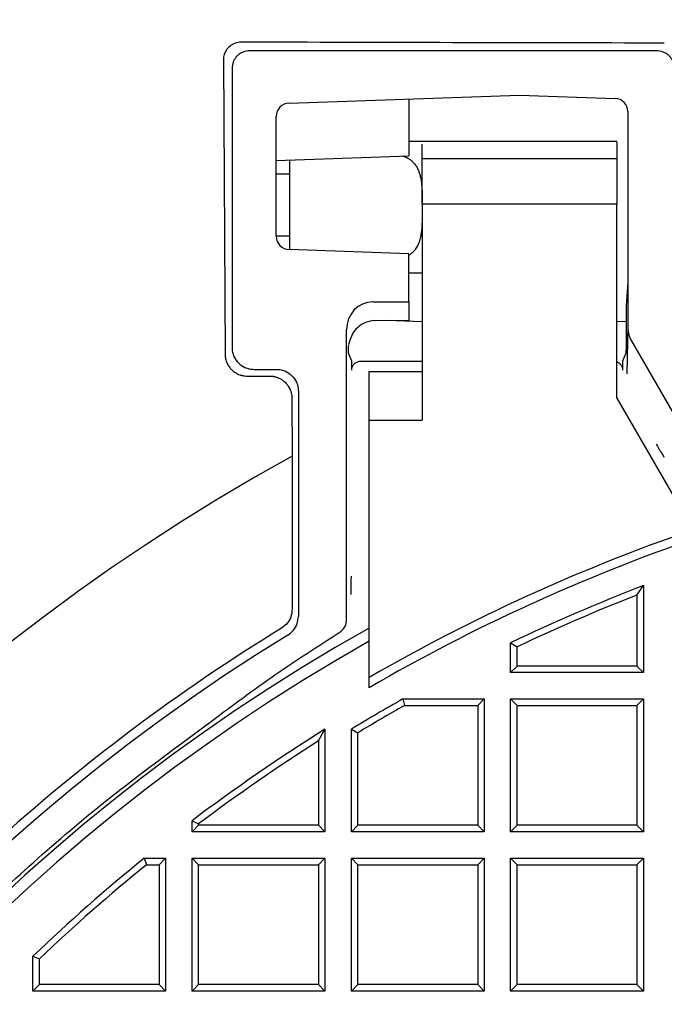
# Model space of a CAD drawing. Units: millimetres. Extents: x 0 to 420, y 0 to 297.
# Drawn here: x 86 to 105, y 236 to 264 of the extents above; entities that cross this region are included whole.
import ezdxf

# ---------------------------------------------------------------- set-up
doc = ezdxf.new("R2010")
doc.units = ezdxf.units.MM

msp = doc.modelspace()

# ---------------------------------------------------------------- linework, layer by layer
at = {"color": 7, "linetype": 'Continuous', "lineweight": 25}
for p, q in [((104.4209, 263.1687), (92.9203, 263.1687)), ((92.1792, 262.9104), (92.2248, 254.5976)), ((92.4206, 262.669), (92.4206, 254.7934)), ((94.0325, 261.6913), (100.5456, 261.9187)), ((97.4206, 261.8096), (97.4206, 260.2016)), ((100.5456, 261.9187), (103.2465, 261.8244)), ((93.6706, 257.9272), (93.6706, 261.3163)), ((103.6082, 261.4499), (103.6082, 256.6201)), ((103.2957, 260.6062), (97.4206, 260.6062)), ((97.7955, 260.1162), (97.7955, 260.5296)), ((103.2955, 260.5296), (103.2955, 260.1162)), ((93.6706, 260.0706), (97.4206, 260.2016)), ((94.0455, 260.0837), (94.0455, 257.552)), ((97.7955, 258.8363), (97.7955, 260.1162)), ((103.2955, 260.1162), (97.7955, 260.1162)), ((103.2955, 260.1162), (103.2955, 258.8363)), ((93.6706, 259.6899), (94.0455, 259.6949)), ((97.7955, 258.8363), (97.7955, 252.7312)), ((103.2955, 258.8363), (97.7955, 258.8363)), ((103.2955, 253.3562), (103.2955, 258.8363)), ((93.6706, 257.9398), (94.0455, 257.9421)), ((97.4206, 257.4341), (94.0325, 257.5524)), ((97.4206, 256.0766), (97.4206, 257.4341)), ((97.4206, 256.8979), (97.7955, 256.8979)), ((103.6022, 256.6201), (103.5629, 255.9706)), ((103.6022, 256.6201), (103.6022, 255.419)), ((96.4008, 256.0766), (97.4206, 256.0766)), ((97.4206, 256.0766), (97.4206, 255.5565)), ((103.5586, 255.7541), (103.5586, 254.8775)), ((96.4519, 255.5442), (97.4206, 255.5565)), ((97.7955, 255.5148), (96.8187, 255.5489)), ((97.4206, 255.5565), (97.4206, 255.5279)), ((103.5586, 255.524), (103.2955, 255.5148)), ((103.6022, 255.419), (103.5775, 254.0436)), ((95.6593, 247.0924), (95.6593, 255.288)), ((103.6931, 255.0047), (105.2644, 252.2831)), ((95.8034, 254.3969), (95.7193, 254.6076)), ((103.5506, 254.6284), (103.4582, 254.3969)), ((95.8034, 254.1467), (95.8034, 254.3969)), ((96.0528, 254.3969), (97.7955, 254.3969)), ((103.4582, 254.3969), (103.4582, 254.1467)), ((92.8546, 253.9782), (93.4826, 253.98)), ((93.0452, 254.1687), (93.6713, 254.1687)), ((96.2955, 254.1062), (97.7955, 254.1062)), ((96.2955, 252.7312), (96.2955, 254.1062)), ((94.2959, 253.5441), (94.2959, 247.1922)), ((94.1124, 253.3606), (94.1213, 251.7164)), ((103.2955, 253.3562), (105.4464, 249.6307)), ((96.2955, 252.7312), (97.7955, 252.7312)), ((96.2955, 245.463), (96.2955, 252.7312)), ((94.1213, 251.7164), (94.1213, 247.3925)), ((103.8635, 247.7922), (104.0455, 248.0579)), ((104.0455, 248.0579), (104.0455, 245.6062)), ((103.8635, 247.7922), (103.8635, 245.7882)), ((100.2955, 245.6062), (100.2955, 246.4428)), ((100.2955, 246.4428), (100.4775, 246.328)), ((100.4775, 245.7882), (100.4775, 246.328)), ((100.2955, 245.6062), (100.4775, 245.7882)), ((103.8635, 245.7882), (100.4775, 245.7882)), ((104.0455, 245.6062), (103.8635, 245.7882)), ((96.2955, 245.1741), (96.2955, 245.463)), ((104.0455, 245.6062), (100.2955, 245.6062)), ((97.2484, 244.8562), (97.2963, 244.6743)), ((97.2484, 244.8562), (99.5455, 244.8562)), ((99.5455, 244.8562), (99.3635, 244.6743)), ((99.5455, 244.8562), (99.5455, 241.1062)), ((100.2955, 244.8562), (100.4775, 244.6743)), ((100.2955, 244.8562), (104.0455, 244.8562)), ((100.2955, 241.1062), (100.2955, 244.8562)), ((104.0455, 244.8562), (103.8635, 244.6743)), ((104.0455, 244.8562), (104.0455, 241.1062)), ((97.2963, 244.6743), (99.3635, 244.6743)), ((99.3635, 244.6743), (99.3635, 241.2882)), ((100.4775, 244.6743), (103.8635, 244.6743)), ((100.4775, 241.2882), (100.4775, 244.6743)), ((103.8635, 244.6743), (103.8635, 241.2882)), ((91.0385, 243.6375), (91.8415, 244.2333)), ((94.8635, 243.6708), (95.0455, 244.0005)), ((95.0455, 244.0005), (95.0455, 241.1062)), ((95.7955, 241.1062), (95.7955, 244.0049)), ((95.7955, 244.0049), (95.9775, 243.9025)), ((94.8635, 243.6708), (94.8635, 241.2882)), ((95.9775, 241.2882), (95.9775, 243.9025)), ((91.2955, 241.1062), (91.2955, 241.4183)), ((91.2955, 241.4183), (91.4775, 241.3276)), ((91.2955, 241.1062), (91.4775, 241.2882)), ((91.4775, 241.2882), (91.4775, 241.3276)), ((94.8635, 241.2882), (91.4775, 241.2882)), ((95.0455, 241.1062), (94.8635, 241.2882)), ((95.7955, 241.1062), (95.9775, 241.2882)), ((99.3635, 241.2882), (95.9775, 241.2882)), ((99.3635, 241.2882), (99.5455, 241.1062)), ((100.2955, 241.1062), (100.4775, 241.2882)), ((103.8635, 241.2882), (100.4775, 241.2882)), ((103.8635, 241.2882), (104.0455, 241.1062)), ((95.0455, 241.1062), (91.2955, 241.1062)), ((99.5455, 241.1062), (95.7955, 241.1062)), ((104.0455, 241.1062), (100.2955, 241.1062)), ((89.9378, 240.3562), (90.0023, 240.1743)), ((89.9378, 240.3562), (90.5455, 240.3562)), ((90.5455, 240.3562), (90.3635, 240.1743)), ((90.5455, 240.3562), (90.5455, 236.6062)), ((91.2955, 240.3562), (91.4775, 240.1743)), ((91.2955, 240.3562), (95.0455, 240.3562)), ((91.2955, 236.6062), (91.2955, 240.3562)), ((95.0455, 240.3562), (94.8635, 240.1743)), ((95.0455, 240.3562), (95.0455, 236.6062)), ((95.7955, 240.3562), (95.9775, 240.1743)), ((95.7955, 240.3562), (99.5455, 240.3562)), ((95.7955, 236.6062), (95.7955, 240.3562)), ((99.5455, 240.3562), (99.3635, 240.1743)), ((99.5455, 240.3562), (99.5455, 236.6062)), ((100.2955, 236.6062), (100.2955, 240.3562)), ((100.2955, 240.3562), (100.4775, 240.1743)), ((100.2955, 240.3562), (104.0455, 240.3562)), ((104.0455, 240.3562), (103.8635, 240.1743)), ((104.0455, 240.3562), (104.0455, 236.6062)), ((90.0023, 240.1743), (90.3635, 240.1743)), ((90.3635, 240.1743), (90.3635, 236.7882)), ((91.4775, 240.1743), (94.8635, 240.1743)), ((91.4775, 236.7882), (91.4775, 240.1743)), ((94.8635, 240.1743), (94.8635, 236.7882)), ((95.9775, 240.1743), (99.3635, 240.1743)), ((95.9775, 236.7882), (95.9775, 240.1743)), ((99.3635, 240.1743), (99.3635, 236.7882)), ((100.4775, 236.7882), (100.4775, 240.1743)), ((100.4775, 240.1743), (103.8635, 240.1743)), ((103.8635, 240.1743), (103.8635, 236.7882)), ((86.7955, 236.6062), (86.7955, 237.5943)), ((86.7955, 237.5943), (86.9775, 237.5163)), ((86.9775, 236.7882), (86.9775, 237.5163)), ((86.7955, 236.6062), (86.9775, 236.7882)), ((90.3635, 236.7882), (86.9775, 236.7882)), ((90.3635, 236.7882), (90.5455, 236.6062)), ((91.2955, 236.6062), (91.4775, 236.7882)), ((94.8635, 236.7882), (91.4775, 236.7882)), ((94.8635, 236.7882), (95.0455, 236.6062)), ((95.7955, 236.6062), (95.9775, 236.7882)), ((99.3635, 236.7882), (95.9775, 236.7882)), ((99.3635, 236.7882), (99.5455, 236.6062)), ((100.2955, 236.6062), (100.4775, 236.7882)), ((103.8635, 236.7882), (100.4775, 236.7882)), ((103.8635, 236.7882), (104.0455, 236.6062)), ((90.5455, 236.6062), (86.7955, 236.6062)), ((95.0455, 236.6062), (91.2955, 236.6062)), ((99.5455, 236.6062), (95.7955, 236.6062)), ((104.0455, 236.6062), (100.2955, 236.6062))]:
    msp.add_line(p, q, dxfattribs=at)
for centre, radius, start, end in [((122.4206, 200.2312), 78.125, 34.293463, 145.706537), ((94.0456, 257.9272), 0.375, 180, 268), ((122.4206, 200.2312), 58.75, 118.795765, 264.579682), ((122.4205, 200.2312), 52.2344, 108.96315, 120.0099), ((122.4205, 200.2312), 51.9844, 108.9094, 120.16918), ((122.4205, 200.2312), 51.235, 111.01679, 115.58399), ((122.4205, 200.2312), 51.053, 111.31435, 115.4554), ((122.4206, 200.2312), 53.4489, 119.26078, 266.3125), ((122.4206, 200.2312), 54.6995, 121.52055, 142.96523), ((122.4206, 200.2312), 54.4375, 121.47465, 263.74492), ((122.4205, 200.2312), 53.125, 119.45664, 266.29003), ((122.4205, 200.2312), 51.235, 119.4265, 121.30974), ((122.4205, 200.2312), 51.053, 119.48009, 121.19498), ((122.4205, 200.2312), 51.625, 122.02345, 127.07828), ((122.4205, 200.2312), 51.443, 122.39003, 126.97746), ((122.4205, 200.2312), 51.625, 128.99146, 133.63586), ((122.4205, 200.2312), 51.443, 129.06317, 133.54912)]:
    msp.add_arc(centre, radius, start, end, dxfattribs=at)
for centre, major_axis, ratio, start_param, end_param in [((103.2329, 261.4494), (-0.2701, -0.2608), 0.9988237, 2.3742359, 3.9089494), ((94.0456, 261.3163), (0, 0.3752), 0.9993901, 0.0348853, 1.5707963), ((96.4098, 255.2784), (0.0763, -0.7949), 0.9391871, 3.051726, 4.6105857), ((103.8524, 255.4359), (-0.0098, -0.5455), 0.4582078, 4.7516629, 5.6322779)]:
    msp.add_ellipse(centre, major_axis=major_axis, ratio=ratio, start_param=start_param, end_param=end_param, dxfattribs=at)
for points, knots in [([(92.6774, 263.4116), (92.6622, 263.4112), (92.5912, 263.4094), (92.4665, 263.3756), (92.3268, 263.2813), (92.2271, 263.1473), (92.1835, 263.0164), (92.1802, 262.9361), (92.1792, 262.9104)], [0, 0, 0, 0, 0.058222, 0.2717849, 0.4813967, 0.6899982, 0.9008324, 1, 1, 1, 1]), ([(104.6377, 263.3856), (102.6432, 263.3892), (98.6539, 263.3964), (94.6697, 263.4065), (92.6774, 263.4116)], [0, 0, 0, 0, 0.4999517, 1, 1, 1, 1]), ([(92.9203, 263.1687), (92.8574, 263.162), (92.7608, 263.1516), (92.6445, 263.0893), (92.5645, 263.0248), (92.5, 262.9448), (92.4377, 262.8285), (92.4273, 262.7319), (92.4206, 262.669)], [0, 0, 0, 0, 0.2394334, 0.3683447, 0.5, 0.6316553, 0.7605666, 1, 1, 1, 1]), ([(104.9206, 262.669), (104.9138, 262.7319), (104.9034, 262.8285), (104.8411, 262.9448), (104.7766, 263.0248), (104.6966, 263.0893), (104.5803, 263.1516), (104.4837, 263.162), (104.4209, 263.1687)], [0, 0, 0, 0, 0.2394334, 0.3683447, 0.5, 0.6316553, 0.7605666, 1, 1, 1, 1]), ([(103.2955, 260.6005), (103.2955, 260.6006), (103.2955, 260.601), (103.2955, 260.5561), (103.2955, 260.5296)], [0, 0, 0, 0, 0.4085612, 1, 1, 1, 1]), ([(97.2482, 260.1956), (97.276, 260.1853), (97.3247, 260.1675), (97.3961, 260.1298), (97.4648, 260.0853), (97.5252, 260.0335), (97.5831, 259.9712), (97.6269, 259.9103), (97.6635, 259.8443), (97.6929, 259.7802), (97.7229, 259.6964), (97.7465, 259.6028), (97.7656, 259.4978), (97.7809, 259.3735), (97.7907, 259.2209), (97.7951, 259.0544), (97.7954, 258.9449), (97.7955, 258.89)], [0, 0, 0, 0, 0.0553077, 0.0969169, 0.1587974, 0.2215907, 0.2639346, 0.3407278, 0.383164, 0.4259919, 0.4908335, 0.5691417, 0.6218188, 0.7016512, 0.809407, 0.9044515, 1, 1, 1, 1]), ([(97.7955, 258.6142), (97.7955, 258.5953), (97.7955, 258.5574), (97.795, 258.4823), (97.7939, 258.4078), (97.7912, 258.3154), (97.7862, 258.2049), (97.7755, 258.0792), (97.7584, 257.9622), (97.7361, 257.855), (97.7021, 257.7422), (97.6566, 257.6435), (97.6036, 257.5596), (97.5453, 257.4891), (97.4807, 257.4306), (97.4352, 257.401), (97.4206, 257.3915)], [0, 0, 0, 0, 0.037453, 0.0749061, 0.1501524, 0.1878478, 0.2641711, 0.3801753, 0.4580599, 0.5263485, 0.6298639, 0.7350049, 0.7901861, 0.8740326, 0.9594291, 1, 1, 1, 1]), ([(96.4519, 255.5442), (96.3651, 255.5337), (96.189, 255.5122), (95.9588, 255.359), (95.7845, 255.1347), (95.7389, 254.9502), (95.7158, 254.8569)], [0, 0, 0, 0, 0.2376201, 0.4823078, 0.7382987, 1, 1, 1, 1]), ([(92.4206, 254.7934), (92.4228, 254.7472), (92.4272, 254.6581), (92.4782, 254.5005), (92.596, 254.3442), (92.7523, 254.2264), (92.9099, 254.1754), (92.999, 254.171), (93.0452, 254.1687)], [0, 0, 0, 0, 0.1410184, 0.2718595, 0.4999992, 0.7281388, 0.8589439, 1, 1, 1, 1]), ([(95.7123, 254.7432), (95.7124, 254.7684), (95.7126, 254.8045), (95.7169, 254.8428), (95.7182, 254.8542)], [0, 0, 0, 0, 0.7012769, 1, 1, 1, 1]), ([(92.2248, 254.5976), (92.225, 254.5867), (92.226, 254.5428), (92.2355, 254.4768), (92.2535, 254.4123), (92.2693, 254.3698), (92.2878, 254.3273), (92.3157, 254.2756), (92.3494, 254.2273), (92.3795, 254.1912), (92.4114, 254.1569), (92.4421, 254.1291), (92.4797, 254.0996), (92.5091, 254.0791), (92.5448, 254.0579), (92.5867, 254.036), (92.6252, 254.0199), (92.6593, 254.0084), (92.6826, 254.0013), (92.7117, 253.9937), (92.7588, 253.9844), (92.8065, 253.9789), (92.8425, 253.9784), (92.8546, 253.9782)], [0, 0, 0, 0, 0.0333229, 0.1344237, 0.2031524, 0.2383837, 0.273615, 0.3454709, 0.4183533, 0.4539751, 0.4895968, 0.5622657, 0.5806241, 0.6360128, 0.6717641, 0.7075155, 0.7804716, 0.7989065, 0.817266, 0.8545449, 0.8906211, 0.963331, 1, 1, 1, 1]), ([(95.7193, 254.6076), (95.7185, 254.6112), (95.7169, 254.6184), (95.7149, 254.6526), (95.7133, 254.6932), (95.7125, 254.7271), (95.7122, 254.7428)], [0, 0, 0, 0, 0.2696026, 0.5325115, 0.7837686, 1, 1, 1, 1]), ([(95.8034, 254.1467), (95.8043, 254.1652), (95.806, 254.2008), (95.8263, 254.2639), (95.8733, 254.3265), (95.9357, 254.3738), (95.9987, 254.3942), (96.0343, 254.396), (96.0528, 254.3969)], [0, 0, 0, 0, 0.1410451, 0.2719787, 0.5001919, 0.7282441, 0.8589519, 1, 1, 1, 1]), ([(103.2955, 254.3814), (103.3013, 254.3797), (103.3357, 254.3694), (103.3879, 254.3255), (103.4353, 254.264), (103.4555, 254.2008), (103.4573, 254.1652), (103.4582, 254.1467)], [0, 0, 0, 0, 0.05934, 0.3539093, 0.6486866, 0.8176937, 1, 1, 1, 1]), ([(93.4826, 253.98), (93.4934, 253.9799), (93.5151, 253.9796), (93.5476, 253.9771), (93.5801, 253.973), (93.613, 253.9671), (93.6463, 253.9593), (93.6909, 253.9462), (93.7458, 253.9249), (93.798, 253.8977), (93.8376, 253.8725), (93.8758, 253.8452), (93.9209, 253.8068), (93.9614, 253.7634), (93.9906, 253.7263), (94.0176, 253.6877), (94.0384, 253.6518), (94.054, 253.6197), (94.0639, 253.5977), (94.0749, 253.5701), (94.0861, 253.5365), (94.0985, 253.4912), (94.1059, 253.4504), (94.1112, 253.4029), (94.1119, 253.3787), (94.1124, 253.3606)], [0, 0, 0, 0, 0.0329144, 0.0658287, 0.0987429, 0.1325546, 0.1676265, 0.2026984, 0.2742268, 0.3467742, 0.3822783, 0.4177824, 0.490205, 0.5636732, 0.5994059, 0.6351387, 0.7080486, 0.7264705, 0.7448176, 0.7820667, 0.8177159, 0.8533651, 0.9261252, 0.9445126, 1, 1, 1, 1]), ([(93.6713, 254.1687), (93.7175, 254.1665), (93.8066, 254.1621), (93.9642, 254.1111), (94.1205, 253.9933), (94.2383, 253.837), (94.2893, 253.6794), (94.2937, 253.5903), (94.2959, 253.5441)], [0, 0, 0, 0, 0.1410184, 0.2718595, 0.4999992, 0.7281388, 0.8589439, 1, 1, 1, 1]), ([(104.4039, 252.0558), (104.4157, 252.0376), (104.4376, 252.0039), (104.4841, 251.9279), (104.5443, 251.8278), (104.5933, 251.7438), (104.624, 251.6909)], [0, 0, 0, 0, 0.2317231, 0.4306343, 0.6419668, 1, 1, 1, 1]), ([(95.7862, 247.8084), (95.7864, 247.8773), (95.7868, 248.0054), (95.7895, 248.1538), (95.7925, 248.2535), (95.7946, 248.3085), (95.7961, 248.3273), (95.7964, 248.3307)], [0, 0, 0, 0, 0.3288853, 0.610827, 0.7761688, 0.9601649, 1, 1, 1, 1]), ([(94.1213, 247.3925), (94.1146, 247.3238), (94.1009, 247.1851), (93.9959, 246.9924), (93.8817, 246.9048), (93.8234, 246.86)], [0, 0, 0, 0, 0.3243037, 0.6550992, 1, 1, 1, 1]), ([(93.9976, 246.6594), (94.0536, 246.702), (94.1655, 246.787), (94.2738, 246.9781), (94.2885, 247.1201), (94.2959, 247.1922)], [0, 0, 0, 0, 0.3301064, 0.6602097, 1, 1, 1, 1]), ([(95.4795, 246.7571), (95.5131, 246.7836), (95.5804, 246.8366), (95.6457, 246.9563), (95.6546, 247.0456), (95.6593, 247.0924)], [0, 0, 0, 0, 0.3231832, 0.6458761, 1, 1, 1, 1])]:
    msp.add_open_spline(points, degree=3, knots=knots, dxfattribs=at)
for points in [[(103.5629, 255.9706), (103.5626, 255.9582), (103.5618, 255.9335), (103.5608, 255.8803), (103.5597, 255.8196), (103.5589, 255.7759), (103.5586, 255.7541)], [(103.5586, 254.8775), (103.5579, 254.8465), (103.5566, 254.7847), (103.5546, 254.7051), (103.5526, 254.6465), (103.5513, 254.6345), (103.5506, 254.6284)], [(91.8417, 244.2331), (92.4341, 244.6737), (93.6191, 245.5549), (94.8593, 246.3563), (95.4795, 246.7571)], [(117.6919, 146.8779), (116.7938, 146.9707), (114.9975, 147.1564), (112.3253, 147.6071), (109.678, 148.1826), (107.0636, 148.8937), (104.4883, 149.7354), (101.9589, 150.7064), (99.4818, 151.804), (97.0634, 153.0253), (94.7097, 154.3673), (92.427, 155.8266), (90.2209, 157.3994), (88.0971, 159.0817), (86.061, 160.8692), (84.1179, 162.7573), (82.2728, 164.7412), (80.5302, 166.8159), (78.8948, 168.976), (77.3706, 171.2159), (75.9616, 173.5301), (74.6714, 175.9125), (73.5032, 178.3571), (72.4601, 180.8576), (71.5447, 183.4076), (70.7594, 186.0007), (70.1061, 188.6301), (69.5866, 191.2892), (69.2022, 193.9711), (68.9538, 196.669), (68.8421, 199.3761), (68.8673, 202.0853), (69.0295, 204.7898), (69.3281, 207.4827), (69.7625, 210.157), (70.3315, 212.8059), (71.0337, 215.4227), (71.8673, 218.0006), (72.83, 220.5332), (73.9196, 223.0138), (75.1331, 225.4362), (76.4676, 227.7941), (77.9195, 230.0816), (79.4852, 232.2927), (81.1606, 234.422), (82.9416, 236.4636), (84.8231, 238.4133), (86.8023, 240.2631), (88.8668, 242.0186), (90.3146, 243.0979), (91.0385, 243.6376)]]:
    msp.add_open_spline(points, degree=3, dxfattribs=at)

doc.saveas('drawing.dxf')
